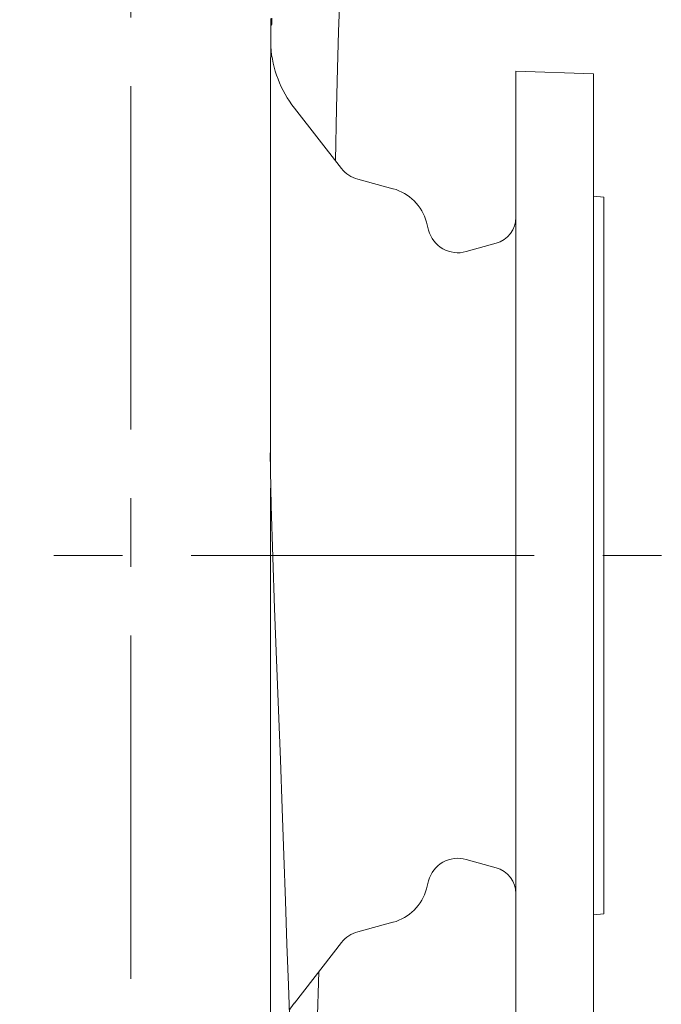
# Model space of a CAD drawing. Units: millimetres. Extents: x -4 to 213, y 0 to 297.
# Drawn here: x 95 to 107, y 244 to 262 of the extents above; entities that cross this region are included whole.
import ezdxf

# ---------------------------------------------------------------- set-up
doc = ezdxf.new("R2010")
doc.units = ezdxf.units.MM
doc.linetypes.add('CENTER', pattern=[10.16, 6.35, -1.27, 1.27, -1.27])
doc.layers.add('1', color=3, linetype='Continuous')

# ---------------------------------------------------------------- blocks, each defined once
blk = doc.blocks.new('D')
at = {"layer": '1', "color": 250, "linetype": 'CENTER', "lineweight": 18}
for p, q in [((338.73, 98.867), (338.73, 140.791)), ((289.045, 116.858), (348.546, 116.858))]:
    blk.add_line(p, q, dxfattribs=at)
at = {"layer": '1', "color": 250, "linetype": 'Continuous', "lineweight": 18}
for p, q in [((342.596, 127.176), (342.573, 126.55)), ((341.321, 126.73), (341.321, 126.786)), ((341.321, 126.67), (341.321, 126.73)), ((341.339, 126.712), (341.338, 126.792)), ((341.321, 126.606), (341.321, 126.67)), ((341.321, 126.657), (341.327, 126.668)), ((341.321, 126.538), (341.321, 126.606)), ((341.327, 126.668), (341.332, 126.668)), ((341.332, 126.668), (341.337, 126.677)), ((341.337, 126.677), (341.339, 126.712)), ((342.573, 126.55), (342.554, 125.864)), ((341.32, 126.466), (341.321, 126.538)), ((341.32, 126.389), (341.32, 126.466)), ((341.32, 126.309), (341.32, 126.389)), ((341.319, 126.224), (341.32, 126.309)), ((341.319, 126.134), (341.319, 126.224)), ((341.317, 125.782), (341.318, 126.006)), ((341.318, 126.006), (341.319, 126.134)), ((342.554, 125.864), (342.537, 125.128)), ((341.316, 125.553), (341.317, 125.782)), ((345.855, 107.902), (345.855, 125.815)), ((345.855, 125.815), (347.292, 125.764)), ((347.292, 107.952), (347.292, 125.764)), ((341.315, 125.322), (341.316, 125.553)), ((341.314, 125.089), (341.315, 125.322)), ((341.314, 124.857), (341.314, 125.089)), ((341.757, 125.133), (342.63, 124.013)), ((342.537, 125.128), (342.518, 124.157)), ((341.314, 124.626), (341.314, 124.857)), ((341.314, 124.444), (341.314, 124.626)), ((341.314, 118.427), (341.314, 124.445)), ((342.928, 123.816), (343.581, 123.641)), ((347.292, 123.503), (347.48, 123.483)), ((347.48, 110.233), (347.48, 123.483)), ((344.2, 123.022), (344.239, 122.875)), ((344.933, 122.478), (345.488, 122.632)), ((341.33, 117.778), (341.307, 118.754)), ((341.314, 107.296), (341.314, 118.106)), ((341.358, 116.829), (341.33, 117.778)), ((341.391, 115.877), (341.358, 116.829)), ((341.427, 114.93), (341.391, 115.877)), ((341.463, 113.996), (341.427, 114.93)), ((341.497, 113.078), (341.463, 113.996)), ((341.53, 112.182), (341.497, 113.078)), ((341.562, 111.313), (341.53, 112.182)), ((341.592, 110.475), (341.562, 111.313)), ((344.933, 111.238), (345.488, 111.085)), ((344.2, 110.694), (344.239, 110.842)), ((341.62, 109.672), (341.592, 110.475)), ((347.292, 110.213), (347.48, 110.233)), ((342.928, 109.9), (343.581, 110.075)), ((341.648, 108.91), (341.62, 109.672)), ((341.757, 108.583), (342.63, 109.703)), ((342.209, 109.163), (342.174, 107.993)), ((341.675, 108.194), (341.648, 108.91))]:
    blk.add_line(p, q, dxfattribs=at)
for centre, radius, start, end in [((343.408, 126.421), 2.094, 184.1653, 217.9555), ((343.074, 124.359), 0.563, 217.9555, 255), ((343.355, 122.796), 0.875, 15, 75), ((345.355, 123.114), 0.5, 285.4634, 360), ((344.783, 123.02), 0.563, 195, 285.4634), ((344.783, 110.696), 0.563, 74.5366, 165), ((345.355, 110.603), 0.5, 0, 74.5366), ((343.355, 110.921), 0.875, 285, 345), ((343.074, 109.357), 0.563, 105, 142.0445), ((343.408, 107.296), 2.094, 142.0445, 146.3594)]:
    blk.add_arc(centre, radius, start, end, dxfattribs=at)

msp = doc.modelspace()

# ---------------------------------------------------------------- block references
at = {"color": 7, "linetype": 'Continuous'}
msp.add_blockref('D', (-241.791, 134.985), dxfattribs=at)

doc.saveas('drawing.dxf')
